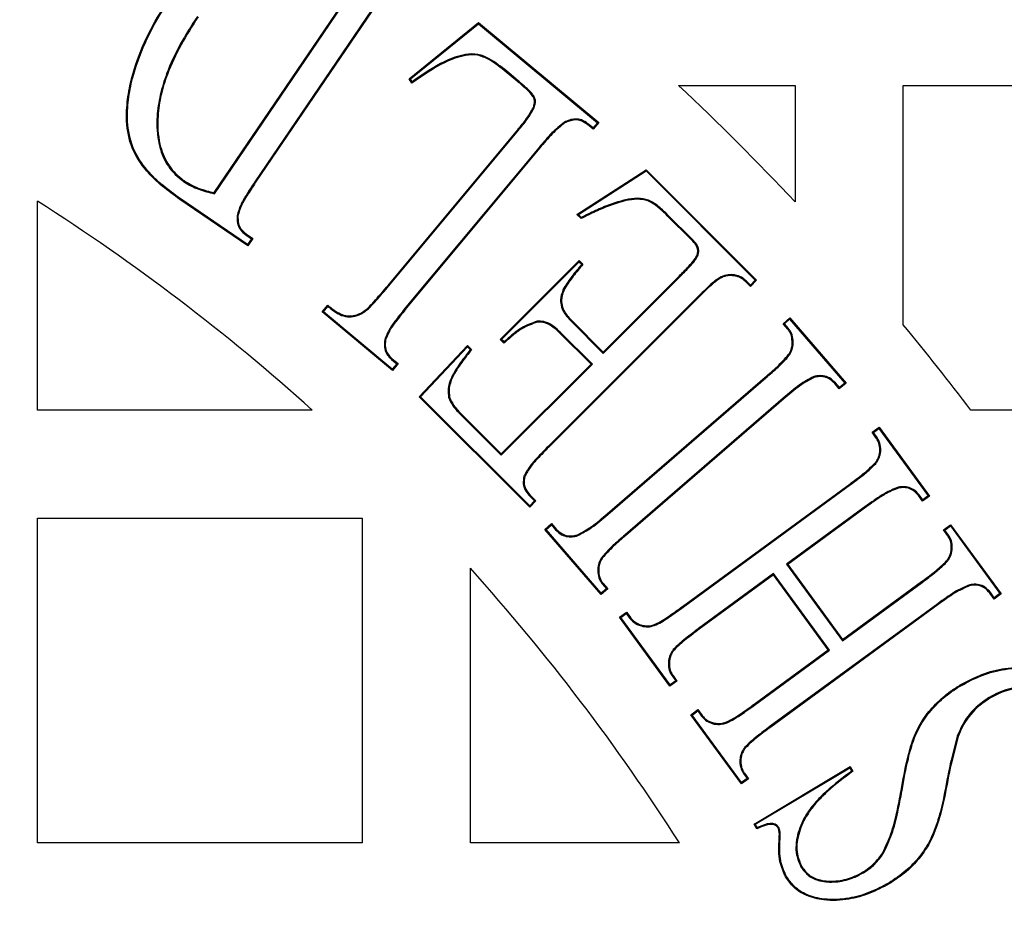
# Model space of a CAD drawing. Units: millimetres. Extents: x 648 to 27417, y 455 to 16615.
# Drawn here: x 26275 to 26343, y 8136 to 8198 of the extents above; entities that cross this region are included whole.
import ezdxf

# ---------------------------------------------------------------- set-up
doc = ezdxf.new("R2010")
doc.units = ezdxf.units.MM
doc.header["$LTSCALE"] = 65

msp = doc.modelspace()

# ---------------------------------------------------------------- linework, layer by layer
at = {"color": 7, "linetype": 'Continuous', "lineweight": 25}
for p, q in [((26288.206, 8186.206), (26298.847, 8201.87)), ((26288.235, 8186.132), (26298.927, 8201.872)), ((26299.125, 8198.863), (26291.039, 8186.961)), ((26299.179, 8198.826), (26291.093, 8186.924)), ((26301.748, 8194.107), (26306.555, 8198.006)), ((26301.834, 8194.092), (26306.555, 8197.921)), ((26306.555, 8197.921), (26306.555, 8198.006)), ((26306.555, 8198.006), (26314.89, 8191.068)), ((26306.555, 8197.921), (26314.798, 8191.059)), ((26308.507, 8194.622), (26308.466, 8194.571)), ((26309.252, 8193.916), (26308.466, 8194.571)), ((26309.294, 8193.966), (26308.507, 8194.622)), ((26301.834, 8194.092), (26301.748, 8194.107)), ((26301.933, 8193.804), (26301.748, 8194.107)), ((26301.953, 8193.897), (26301.834, 8194.092)), ((26309.294, 8193.966), (26309.252, 8193.916)), ((26320.422, 8193.642), (26328.497, 8193.642)), ((26328.497, 8193.642), (26328.497, 8185.568)), ((26336.001, 8177.049), (26336.001, 8193.642)), ((26336.001, 8193.642), (26358.515, 8193.642)), ((26310.413, 8192.099), (26310.351, 8192.123)), ((26312.501, 8191.097), (26312.531, 8191.038)), ((26314.798, 8191.059), (26314.491, 8190.691)), ((26314.89, 8191.068), (26314.5, 8190.599)), ((26314.798, 8191.059), (26314.89, 8191.068)), ((26300.277, 8179.777), (26309.272, 8190.574)), ((26300.327, 8179.735), (26309.322, 8190.532)), ((26309.322, 8190.532), (26309.272, 8190.574)), ((26314.134, 8190.988), (26314.094, 8190.936)), ((26314.5, 8190.599), (26314.094, 8190.936)), ((26314.491, 8190.691), (26314.134, 8190.988)), ((26314.491, 8190.691), (26314.5, 8190.599)), ((26310.746, 8189.346), (26301.507, 8178.255)), ((26310.796, 8189.304), (26301.557, 8178.213)), ((26310.746, 8189.346), (26310.796, 8189.304)), ((26313.369, 8184.702), (26318.171, 8187.795)), ((26313.473, 8184.691), (26318.163, 8187.711)), ((26318.163, 8187.711), (26318.171, 8187.795)), ((26318.163, 8187.711), (26325.74, 8180.134)), ((26318.171, 8187.795), (26325.832, 8180.134)), ((26286.151, 8186.943), (26286.188, 8186.998)), ((26291.039, 8186.961), (26291.093, 8186.924)), ((26275.965, 8171.128), (26275.965, 8185.625)), ((26285.868, 8185.791), (26285.831, 8185.737)), ((26290.551, 8182.527), (26285.831, 8185.737)), ((26290.533, 8182.618), (26285.868, 8185.791)), ((26288.235, 8186.132), (26288.206, 8186.206)), ((26316.749, 8185.719), (26316.764, 8185.655)), ((26289.801, 8184.609), (26289.867, 8184.604)), ((26313.473, 8184.691), (26313.369, 8184.702)), ((26313.662, 8184.409), (26313.369, 8184.702)), ((26313.675, 8184.489), (26313.473, 8184.691)), ((26319.683, 8184.656), (26319.637, 8184.609)), ((26321.323, 8182.924), (26319.637, 8184.609)), ((26321.37, 8182.97), (26319.683, 8184.656)), ((26290.415, 8183.28), (26290.453, 8183.333)), ((26290.415, 8183.28), (26290.802, 8183.013)), ((26290.453, 8183.333), (26290.893, 8183.03)), ((26290.802, 8183.013), (26290.533, 8182.618)), ((26290.893, 8183.03), (26290.551, 8182.527)), ((26290.802, 8183.013), (26290.893, 8183.03)), ((26321.37, 8182.97), (26321.323, 8182.924)), ((26290.533, 8182.618), (26290.551, 8182.527)), ((26308.043, 8176.035), (26313.52, 8181.512)), ((26313.52, 8181.419), (26313.52, 8181.512)), ((26313.52, 8181.512), (26313.789, 8181.243)), ((26308.136, 8176.035), (26313.52, 8181.419)), ((26313.52, 8181.419), (26313.7, 8181.239)), ((26315.196, 8175.155), (26320.38, 8180.339)), ((26315.196, 8175.063), (26320.426, 8180.293)), ((26320.426, 8180.293), (26320.38, 8180.339)), ((26324.119, 8180.522), (26324.113, 8180.456)), ((26325.74, 8180.134), (26325.402, 8179.797)), ((26325.832, 8180.134), (26325.402, 8179.704)), ((26325.74, 8180.134), (26325.832, 8180.134)), ((26300.327, 8179.735), (26300.277, 8179.777)), ((26312.466, 8179.598), (26312.524, 8179.567)), ((26325.096, 8180.103), (26325.051, 8180.056)), ((26325.402, 8179.704), (26325.051, 8180.056)), ((26325.402, 8179.797), (26325.096, 8180.103)), ((26325.402, 8179.797), (26325.402, 8179.704)), ((26321.589, 8178.827), (26311.368, 8168.606)), ((26321.635, 8178.781), (26311.414, 8168.559)), ((26321.589, 8178.827), (26321.635, 8178.781)), ((26295.704, 8177.94), (26296.095, 8178.409)), ((26295.796, 8177.948), (26296.103, 8178.317)), ((26301.507, 8178.255), (26301.557, 8178.213)), ((26295.796, 8177.948), (26295.704, 8177.94)), ((26300.575, 8173.885), (26295.704, 8177.94)), ((26300.567, 8173.977), (26295.796, 8177.948)), ((26327.662, 8177.119), (26328.126, 8177.52)), ((26327.754, 8177.112), (26328.119, 8177.427)), ((26328.119, 8177.427), (26328.126, 8177.52)), ((26328.119, 8177.427), (26331.937, 8173.002)), ((26328.126, 8177.52), (26332.03, 8172.995)), ((26310.609, 8177.287), (26310.618, 8177.222)), ((26312.965, 8177.294), (26313.012, 8177.339)), ((26312.965, 8177.294), (26315.196, 8175.063)), ((26313.012, 8177.339), (26315.196, 8175.155)), ((26327.754, 8177.112), (26327.662, 8177.119)), ((26327.989, 8176.738), (26327.662, 8177.119)), ((26328.04, 8176.779), (26327.754, 8177.112)), ((26328.04, 8176.779), (26327.989, 8176.738)), ((26300.042, 8176.023), (26300.106, 8176.01)), ((26308.136, 8176.035), (26308.043, 8176.035)), ((26308.312, 8175.766), (26308.043, 8176.035)), ((26308.314, 8175.856), (26308.136, 8176.035)), ((26312.208, 8176.536), (26312.162, 8176.489)), ((26314.346, 8174.305), (26312.162, 8176.489)), ((26314.439, 8174.305), (26312.208, 8176.536)), ((26302.434, 8172.058), (26305.776, 8175.615)), ((26302.526, 8172.059), (26305.778, 8175.52)), ((26305.778, 8175.52), (26305.776, 8175.615)), ((26305.776, 8175.615), (26306.06, 8175.331)), ((26305.778, 8175.52), (26305.973, 8175.326)), ((26328.367, 8175.768), (26328.302, 8175.77)), ((26300.517, 8174.642), (26300.56, 8174.691)), ((26300.56, 8174.691), (26300.966, 8174.354)), ((26315.196, 8175.063), (26315.196, 8175.155)), ((26328.097, 8174.937), (26328.043, 8174.974)), ((26300.517, 8174.642), (26300.874, 8174.345)), ((26300.874, 8174.345), (26300.567, 8173.977)), ((26300.567, 8173.977), (26300.575, 8173.885)), ((26300.966, 8174.354), (26300.575, 8173.885)), ((26300.874, 8174.345), (26300.966, 8174.354)), ((26308.126, 8167.993), (26314.439, 8174.305)), ((26308.126, 8168.086), (26314.346, 8174.305)), ((26314.439, 8174.305), (26314.346, 8174.305)), ((26315.462, 8163.932), (26326.43, 8173.406)), ((26315.505, 8163.883), (26326.473, 8173.356)), ((26326.473, 8173.356), (26326.43, 8173.406)), ((26329.793, 8173.454), (26329.811, 8173.391)), ((26331.291, 8173.015), (26331.243, 8172.971)), ((26331.565, 8172.595), (26331.243, 8172.971)), ((26331.572, 8172.687), (26331.291, 8173.015)), ((26332.03, 8172.995), (26331.565, 8172.595)), ((26331.572, 8172.687), (26331.565, 8172.595)), ((26331.937, 8173.002), (26331.572, 8172.687)), ((26331.937, 8173.002), (26332.03, 8172.995)), ((26302.526, 8172.059), (26302.434, 8172.058)), ((26310.095, 8164.397), (26302.434, 8172.058)), ((26310.095, 8164.489), (26302.526, 8172.059)), ((26304.476, 8172.008), (26304.54, 8172.023)), ((26327.678, 8171.96), (26316.709, 8162.487)), ((26327.678, 8171.96), (26327.72, 8171.911)), ((26327.72, 8171.911), (26316.752, 8162.437)), ((26295.014, 8171.128), (26275.965, 8171.128)), ((26305.354, 8170.766), (26305.4, 8170.812)), ((26305.354, 8170.766), (26308.126, 8167.993)), ((26305.4, 8170.812), (26308.126, 8168.086)), ((26358.515, 8171.128), (26340.688, 8171.128)), ((26333.837, 8169.588), (26334.33, 8169.95)), ((26334.316, 8169.858), (26334.33, 8169.95)), ((26334.33, 8169.95), (26337.828, 8165.166)), ((26333.928, 8169.574), (26333.837, 8169.588)), ((26334.125, 8169.192), (26333.837, 8169.588)), ((26333.928, 8169.574), (26334.316, 8169.858)), ((26334.179, 8169.229), (26333.928, 8169.574)), ((26334.179, 8169.229), (26334.125, 8169.192)), ((26334.316, 8169.858), (26337.737, 8165.18)), ((26311.368, 8168.606), (26311.414, 8168.559)), ((26308.126, 8167.993), (26308.126, 8168.086)), ((26334.43, 8168.193), (26334.364, 8168.2)), ((26334.088, 8167.407), (26334.037, 8167.448)), ((26309.695, 8166.541), (26309.758, 8166.522)), ((26320.689, 8157.51), (26332.308, 8166.016)), ((26320.728, 8157.457), (26332.346, 8165.964)), ((26332.346, 8165.964), (26332.308, 8166.016)), ((26335.657, 8165.788), (26335.669, 8165.723)), ((26310.126, 8165.133), (26310.173, 8165.179)), ((26310.126, 8165.133), (26310.433, 8164.827)), ((26310.173, 8165.179), (26310.525, 8164.827)), ((26337.098, 8165.241), (26337.047, 8165.201)), ((26337.335, 8164.805), (26337.047, 8165.201)), ((26337.349, 8164.896), (26337.098, 8165.241)), ((26337.828, 8165.166), (26337.335, 8164.805)), ((26337.737, 8165.18), (26337.349, 8164.896)), ((26337.737, 8165.18), (26337.828, 8165.166)), ((26310.433, 8164.827), (26310.095, 8164.489)), ((26310.525, 8164.827), (26310.095, 8164.397)), ((26310.095, 8164.489), (26310.095, 8164.397)), ((26310.433, 8164.827), (26310.525, 8164.827)), ((26333.427, 8164.487), (26327.892, 8160.436)), ((26333.465, 8164.433), (26327.984, 8160.422)), ((26333.427, 8164.487), (26333.465, 8164.433)), ((26337.349, 8164.896), (26337.335, 8164.805)), ((26315.505, 8163.883), (26315.462, 8163.932)), ((26275.965, 8141.11), (26275.965, 8163.624)), ((26275.965, 8163.624), (26298.478, 8163.624)), ((26298.478, 8163.624), (26298.478, 8141.11)), ((26311.148, 8162.857), (26311.612, 8163.258)), ((26311.24, 8162.851), (26311.605, 8163.165)), ((26311.605, 8163.165), (26311.612, 8163.258)), ((26311.605, 8163.165), (26311.891, 8162.833)), ((26311.612, 8163.258), (26311.939, 8162.877)), ((26338.791, 8162.821), (26339.284, 8163.183)), ((26338.882, 8162.807), (26339.27, 8163.091)), ((26339.27, 8163.091), (26339.284, 8163.183)), ((26339.27, 8163.091), (26342.701, 8158.404)), ((26339.284, 8163.183), (26342.792, 8158.39)), ((26311.24, 8162.851), (26311.148, 8162.857)), ((26315.052, 8158.333), (26311.148, 8162.857)), ((26315.058, 8158.426), (26311.24, 8162.851)), ((26311.891, 8162.833), (26311.939, 8162.877)), ((26313.388, 8162.403), (26313.371, 8162.466)), ((26316.709, 8162.487), (26316.752, 8162.437)), ((26338.882, 8162.807), (26338.791, 8162.821)), ((26339.084, 8162.416), (26338.791, 8162.821)), ((26339.138, 8162.452), (26338.882, 8162.807)), ((26339.138, 8162.452), (26339.084, 8162.416)), ((26339.384, 8161.422), (26339.319, 8161.429)), ((26315.086, 8160.911), (26315.139, 8160.874)), ((26327.892, 8160.436), (26331.775, 8155.132)), ((26327.892, 8160.436), (26327.984, 8160.422)), ((26327.984, 8160.422), (26331.79, 8155.224)), ((26339.052, 8160.626), (26339.001, 8160.667)), ((26305.983, 8141.11), (26305.983, 8160.16)), ((26314.815, 8160.09), (26314.881, 8160.087)), ((26327.011, 8159.791), (26321.808, 8155.98)), ((26326.997, 8159.699), (26321.847, 8155.927)), ((26327.011, 8159.791), (26326.997, 8159.699)), ((26330.803, 8154.501), (26326.997, 8159.699)), ((26330.894, 8154.487), (26327.011, 8159.791)), ((26315.142, 8159.068), (26315.193, 8159.11)), ((26315.142, 8159.068), (26315.423, 8158.741)), ((26315.193, 8159.11), (26315.516, 8158.734)), ((26331.775, 8155.132), (26337.31, 8159.182)), ((26331.79, 8155.224), (26337.271, 8159.235)), ((26337.31, 8159.182), (26337.271, 8159.235)), ((26340.611, 8159.021), (26340.623, 8158.957)), ((26315.516, 8158.734), (26315.052, 8158.333)), ((26315.058, 8158.426), (26315.052, 8158.333)), ((26315.423, 8158.741), (26315.058, 8158.426)), ((26315.423, 8158.741), (26315.516, 8158.734)), ((26342.062, 8158.464), (26342.011, 8158.424)), ((26342.299, 8158.028), (26342.011, 8158.424)), ((26342.313, 8158.12), (26342.062, 8158.464)), ((26342.792, 8158.39), (26342.299, 8158.028)), ((26342.701, 8158.404), (26342.313, 8158.12)), ((26342.701, 8158.404), (26342.792, 8158.39)), ((26338.391, 8157.705), (26326.772, 8149.199)), ((26338.429, 8157.652), (26326.811, 8149.146)), ((26338.391, 8157.705), (26338.429, 8157.652)), ((26342.313, 8158.12), (26342.299, 8158.028)), ((26316.316, 8156.763), (26316.81, 8157.124)), ((26316.408, 8156.749), (26316.796, 8157.033)), ((26316.796, 8157.033), (26316.81, 8157.124)), ((26316.796, 8157.033), (26317.046, 8156.688)), ((26316.81, 8157.124), (26317.098, 8156.729)), ((26320.728, 8157.457), (26320.689, 8157.51)), ((26316.408, 8156.749), (26316.316, 8156.763)), ((26319.815, 8151.98), (26316.316, 8156.763)), ((26319.829, 8152.071), (26316.408, 8156.749)), ((26317.046, 8156.688), (26317.098, 8156.729)), ((26317.938, 8156.132), (26317.953, 8156.196)), ((26321.808, 8155.98), (26321.847, 8155.927)), ((26331.775, 8155.132), (26331.79, 8155.224)), ((26320.051, 8154.527), (26320.103, 8154.486)), ((26325.653, 8150.729), (26330.803, 8154.501)), ((26325.692, 8150.676), (26330.894, 8154.487)), ((26330.894, 8154.487), (26330.803, 8154.501)), ((26319.72, 8153.726), (26319.785, 8153.719)), ((26320.308, 8152.341), (26319.815, 8151.98)), ((26320.217, 8152.355), (26319.829, 8152.071)), ((26319.966, 8152.7), (26320.02, 8152.737)), ((26319.966, 8152.7), (26320.217, 8152.355)), ((26320.02, 8152.737), (26320.308, 8152.341)), ((26320.217, 8152.355), (26320.308, 8152.341)), ((26319.829, 8152.071), (26319.815, 8151.98)), ((26339.984, 8152.014), (26339.95, 8152.07)), ((26341.958, 8151.203), (26341.993, 8151.147)), ((26321.271, 8149.996), (26321.764, 8150.358)), ((26321.362, 8149.982), (26321.75, 8150.266)), ((26321.75, 8150.266), (26321.764, 8150.358)), ((26321.75, 8150.266), (26322.005, 8149.912)), ((26321.764, 8150.358), (26322.057, 8149.952)), ((26325.692, 8150.676), (26325.653, 8150.729)), ((26321.362, 8149.982), (26321.271, 8149.996)), ((26324.779, 8145.203), (26321.271, 8149.996)), ((26324.793, 8145.295), (26321.362, 8149.982)), ((26322.005, 8149.912), (26322.057, 8149.952)), ((26322.898, 8149.356), (26322.912, 8149.419)), ((26326.772, 8149.199), (26326.811, 8149.146)), ((26339.747, 8148.506), (26339.809, 8148.484)), ((26325.016, 8147.751), (26325.067, 8147.709)), ((26324.679, 8146.955), (26324.744, 8146.947)), ((26325.65, 8142.426), (26332.309, 8146.413)), ((26325.74, 8142.403), (26332.286, 8146.323)), ((26332.286, 8146.323), (26332.309, 8146.413)), ((26332.286, 8146.323), (26332.418, 8146.103)), ((26332.309, 8146.413), (26332.505, 8146.085)), ((26325.272, 8145.565), (26324.779, 8145.203)), ((26324.793, 8145.295), (26324.779, 8145.203)), ((26325.181, 8145.579), (26324.793, 8145.295)), ((26324.93, 8145.923), (26324.984, 8145.96)), ((26324.93, 8145.923), (26325.181, 8145.579)), ((26324.984, 8145.96), (26325.272, 8145.565)), ((26325.181, 8145.579), (26325.272, 8145.565)), ((26335.916, 8144.745), (26335.851, 8144.756)), ((26325.74, 8142.403), (26325.65, 8142.426)), ((26325.845, 8142.098), (26325.65, 8142.426)), ((26325.872, 8142.181), (26325.74, 8142.403)), ((26327.377, 8142.186), (26327.321, 8142.152)), ((26327.45, 8141.234), (26327.384, 8141.239)), ((26298.478, 8141.11), (26275.965, 8141.11)), ((26320.479, 8141.11), (26305.983, 8141.11)), ((26334.627, 8140.403), (26334.571, 8140.437)), ((26328.916, 8139.421), (26328.972, 8139.455)), ((26333.232, 8139.042), (26333.198, 8139.099)), ((26334.987, 8138.334), (26335.021, 8138.278))]:
    msp.add_line(p, q, dxfattribs=at)
at = {"color": 7, "linetype": 'Continuous', "lineweight": 25, "flags": 128}
for points in [[(26301.953, 8193.897), (26301.943, 8193.851), (26301.933, 8193.804)], [(26313.675, 8184.489), (26313.668, 8184.449), (26313.662, 8184.409)], [(26313.7, 8181.239), (26313.745, 8181.241), (26313.789, 8181.243)], [(26296.103, 8178.317), (26296.1, 8178.349), (26296.098, 8178.379), (26296.095, 8178.409)], [(26305.973, 8175.326), (26306.016, 8175.328), (26306.06, 8175.331)], [(26308.314, 8175.856), (26308.313, 8175.811), (26308.312, 8175.766)], [(26332.418, 8146.103), (26332.461, 8146.094), (26332.505, 8146.085)], [(26325.872, 8142.181), (26325.862, 8142.15), (26325.854, 8142.124), (26325.845, 8142.098)], [(26327.9, 8138.795), (26327.883, 8138.785), (26327.866, 8138.775), (26327.843, 8138.761)]]:
    msp.add_lwpolyline(points, dxfattribs=at)
at = {"color": 7, "linetype": 'Continuous', "lineweight": 25}
for radius in [268.9, 268.578, 268.287, 267.378, 238.269, 230.765, 228.889]:
    msp.add_circle((26197.167, 8062.312), radius, dxfattribs=at)
for radius, start, end in [(180.109, 43.18342, 46.81658), (146.339, 48.03811, 57.42103), (180.109, 37.1689, 39.57122), (146.339, 32.57897, 41.96189)]:
    msp.add_arc((26197.167, 8062.312), radius, start, end, dxfattribs=at)
for points, knots in [([(26285.831, 8185.737), (26285.42, 8186.035), (26284.598, 8186.631), (26283.404, 8187.764), (26282.415, 8189.267), (26282.085, 8191.04), (26282.176, 8192.693), (26282.556, 8194.547), (26283.327, 8196.67), (26284.291, 8198.428), (26284.919, 8199.367), (26285.064, 8199.583)], [0, 0, 0, 0, 0.0960415, 0.1917852, 0.3103082, 0.4293301, 0.5256487, 0.6222331, 0.7863288, 0.9506788, 1, 1, 1, 1]), ([(26285.868, 8185.791), (26285.463, 8186.085), (26284.652, 8186.672), (26283.472, 8187.787), (26282.488, 8189.267), (26282.153, 8191.016), (26282.236, 8192.647), (26282.605, 8194.481), (26283.364, 8196.586), (26284.324, 8198.358), (26284.961, 8199.311), (26285.118, 8199.546)], [0, 0, 0, 0, 0.095301, 0.190317, 0.308207, 0.426622, 0.522123, 0.617883, 0.781809, 0.94599, 1, 1, 1, 1]), ([(26287.052, 8198.433), (26286.644, 8197.796), (26285.827, 8196.524), (26284.965, 8194.694), (26284.444, 8193.008), (26284.19, 8191.362), (26284.269, 8189.696), (26284.858, 8188.143), (26285.605, 8187.341), (26286.076, 8186.998), (26286.151, 8186.943)], [0, 0, 0, 0, 0.178409, 0.356382, 0.475, 0.593389, 0.74808, 0.862797, 0.97791, 1, 1, 1, 1]), ([(26287.106, 8198.396), (26286.698, 8197.759), (26285.881, 8196.486), (26285.024, 8194.663), (26284.508, 8192.991), (26284.256, 8191.364), (26284.333, 8189.717), (26284.913, 8188.18), (26285.65, 8187.389), (26286.114, 8187.052), (26286.188, 8186.998)], [0, 0, 0, 0, 0.1798778, 0.3593109, 0.4771323, 0.594729, 0.7496009, 0.8636613, 0.9781255, 1, 1, 1, 1]), ([(26308.507, 8194.622), (26308.117, 8194.933), (26307.507, 8195.42), (26306.508, 8195.86), (26305.414, 8195.799), (26303.826, 8195.212), (26302.683, 8194.41), (26301.953, 8193.897)], [0, 0, 0, 0, 0.203046, 0.317824, 0.433886, 0.638243, 1, 1, 1, 1]), ([(26308.466, 8194.571), (26308.079, 8194.88), (26307.476, 8195.361), (26306.491, 8195.796), (26305.416, 8195.731), (26303.826, 8195.138), (26302.676, 8194.328), (26301.933, 8193.804)], [0, 0, 0, 0, 0.20193, 0.314652, 0.428642, 0.630719, 1, 1, 1, 1]), ([(26310.351, 8192.123), (26310.381, 8192.223), (26310.431, 8192.397), (26310.432, 8192.663), (26310.26, 8193.027), (26309.823, 8193.419), (26309.449, 8193.745), (26309.252, 8193.916)], [0, 0, 0, 0, 0.1363886, 0.2389664, 0.3426139, 0.6550644, 1, 1, 1, 1]), ([(26310.413, 8192.099), (26310.444, 8192.208), (26310.5, 8192.397), (26310.495, 8192.686), (26310.306, 8193.08), (26309.858, 8193.478), (26309.478, 8193.807), (26309.294, 8193.966)], [0, 0, 0, 0, 0.143784, 0.250605, 0.358376, 0.688576, 1, 1, 1, 1]), ([(26309.272, 8190.574), (26309.375, 8190.7), (26309.582, 8190.95), (26309.97, 8191.448), (26310.201, 8191.856), (26310.351, 8192.123)], [0, 0, 0, 0, 0.257675, 0.51541, 1, 1, 1, 1]), ([(26309.322, 8190.532), (26309.425, 8190.658), (26309.632, 8190.909), (26310.025, 8191.412), (26310.259, 8191.826), (26310.413, 8192.099)], [0, 0, 0, 0, 0.25486, 0.509777, 1, 1, 1, 1]), ([(26312.501, 8191.097), (26312.202, 8190.857), (26311.729, 8190.478), (26311.177, 8189.858), (26310.89, 8189.517), (26310.746, 8189.346)], [0, 0, 0, 0, 0.4613575, 0.730497, 1, 1, 1, 1]), ([(26312.531, 8191.038), (26312.232, 8190.798), (26311.764, 8190.419), (26311.219, 8189.805), (26310.937, 8189.471), (26310.796, 8189.304)], [0, 0, 0, 0, 0.466537, 0.733093, 1, 1, 1, 1]), ([(26314.134, 8190.988), (26313.992, 8191.088), (26313.732, 8191.271), (26313.266, 8191.334), (26312.858, 8191.261), (26312.615, 8191.149), (26312.501, 8191.097)], [0, 0, 0, 0, 0.294856, 0.540298, 0.784672, 1, 1, 1, 1]), ([(26314.094, 8190.936), (26313.951, 8191.036), (26313.695, 8191.216), (26313.24, 8191.267), (26312.859, 8191.189), (26312.633, 8191.085), (26312.531, 8191.038)], [0, 0, 0, 0, 0.308293, 0.553843, 0.798369, 1, 1, 1, 1]), ([(26286.151, 8186.943), (26286.309, 8186.846), (26286.626, 8186.652), (26287.144, 8186.434), (26287.681, 8186.261), (26288.05, 8186.175), (26288.235, 8186.132)], [0, 0, 0, 0, 0.2473595, 0.4950795, 0.7468456, 1, 1, 1, 1]), ([(26286.188, 8186.998), (26286.346, 8186.901), (26286.663, 8186.707), (26287.335, 8186.423), (26287.86, 8186.292), (26288.206, 8186.206)], [0, 0, 0, 0, 0.25524, 0.510851, 1, 1, 1, 1]), ([(26291.039, 8186.961), (26290.832, 8186.648), (26290.486, 8186.122), (26290.022, 8185.356), (26289.876, 8184.86), (26289.801, 8184.609)], [0, 0, 0, 0, 0.421697, 0.707684, 1, 1, 1, 1]), ([(26291.093, 8186.924), (26290.887, 8186.611), (26290.544, 8186.09), (26290.086, 8185.333), (26289.94, 8184.849), (26289.867, 8184.604)], [0, 0, 0, 0, 0.426946, 0.710434, 1, 1, 1, 1]), ([(26316.764, 8185.655), (26316.403, 8185.551), (26315.685, 8185.346), (26314.658, 8184.902), (26313.994, 8184.573), (26313.662, 8184.409)], [0, 0, 0, 0, 0.336488, 0.667631, 1, 1, 1, 1]), ([(26316.749, 8185.719), (26316.388, 8185.615), (26315.675, 8185.412), (26314.658, 8184.974), (26314.003, 8184.65), (26313.675, 8184.489)], [0, 0, 0, 0, 0.339723, 0.669255, 1, 1, 1, 1]), ([(26319.683, 8184.656), (26319.479, 8184.85), (26319.068, 8185.241), (26318.384, 8185.728), (26317.551, 8185.857), (26317.024, 8185.766), (26316.749, 8185.719)], [0, 0, 0, 0, 0.257124, 0.515867, 0.747202, 1, 1, 1, 1]), ([(26319.637, 8184.609), (26319.433, 8184.804), (26319.023, 8185.194), (26318.339, 8185.678), (26317.526, 8185.787), (26317.022, 8185.699), (26316.764, 8185.655)], [0, 0, 0, 0, 0.262359, 0.526523, 0.758323, 1, 1, 1, 1]), ([(26289.801, 8184.609), (26289.799, 8184.429), (26289.796, 8184.107), (26289.984, 8183.672), (26290.219, 8183.427), (26290.373, 8183.311), (26290.415, 8183.28)], [0, 0, 0, 0, 0.347609, 0.622849, 0.89894, 1, 1, 1, 1]), ([(26289.867, 8184.604), (26289.865, 8184.423), (26289.862, 8184.108), (26290.051, 8183.69), (26290.275, 8183.467), (26290.418, 8183.36), (26290.453, 8183.333)], [0, 0, 0, 0, 0.363843, 0.636073, 0.909152, 1, 1, 1, 1]), ([(26320.38, 8180.339), (26320.594, 8180.554), (26320.955, 8180.917), (26321.401, 8181.401), (26321.671, 8181.766), (26321.756, 8182.07), (26321.748, 8182.329), (26321.609, 8182.628), (26321.434, 8182.809), (26321.323, 8182.924)], [0, 0, 0, 0, 0.283185, 0.476715, 0.615071, 0.700038, 0.766614, 0.851936, 1, 1, 1, 1]), ([(26320.426, 8180.293), (26320.641, 8180.508), (26320.997, 8180.866), (26321.45, 8181.359), (26321.733, 8181.737), (26321.824, 8182.073), (26321.81, 8182.352), (26321.663, 8182.666), (26321.481, 8182.854), (26321.37, 8182.97)], [0, 0, 0, 0, 0.27451, 0.455845, 0.60715, 0.694311, 0.764986, 0.855236, 1, 1, 1, 1]), ([(26313.7, 8181.239), (26313.587, 8181.101), (26313.359, 8180.824), (26312.926, 8180.292), (26312.646, 8179.87), (26312.466, 8179.598)], [0, 0, 0, 0, 0.261517, 0.523044, 1, 1, 1, 1]), ([(26313.789, 8181.243), (26313.675, 8181.105), (26313.447, 8180.828), (26313.004, 8180.286), (26312.714, 8179.852), (26312.524, 8179.567)], [0, 0, 0, 0, 0.255762, 0.511534, 1, 1, 1, 1]), ([(26324.119, 8180.522), (26323.945, 8180.518), (26323.6, 8180.51), (26322.985, 8180.157), (26322.344, 8179.568), (26321.842, 8179.075), (26321.589, 8178.827)], [0, 0, 0, 0, 0.163376, 0.326103, 0.661422, 1, 1, 1, 1]), ([(26324.113, 8180.456), (26323.945, 8180.452), (26323.611, 8180.443), (26323.012, 8180.093), (26322.382, 8179.513), (26321.885, 8179.025), (26321.635, 8178.781)], [0, 0, 0, 0, 0.161022, 0.321265, 0.659094, 1, 1, 1, 1]), ([(26325.051, 8180.056), (26324.982, 8180.116), (26324.796, 8180.278), (26324.465, 8180.411), (26324.212, 8180.443), (26324.113, 8180.456)], [0, 0, 0, 0, 0.2631218, 0.7096423, 1, 1, 1, 1]), ([(26325.096, 8180.103), (26325.027, 8180.164), (26324.841, 8180.327), (26324.499, 8180.471), (26324.231, 8180.507), (26324.119, 8180.522)], [0, 0, 0, 0, 0.2524774, 0.6858148, 1, 1, 1, 1]), ([(26296.095, 8178.409), (26296.371, 8178.18), (26296.78, 8177.84), (26297.462, 8177.63), (26298.002, 8177.679), (26298.722, 8177.991), (26299.429, 8178.794), (26299.986, 8179.44), (26300.277, 8179.777)], [0, 0, 0, 0, 0.203404, 0.301823, 0.400195, 0.508, 0.743702, 1, 1, 1, 1]), ([(26296.103, 8178.317), (26296.365, 8178.104), (26296.769, 8177.777), (26297.448, 8177.563), (26298.015, 8177.614), (26298.759, 8177.935), (26299.476, 8178.748), (26300.038, 8179.4), (26300.327, 8179.735)], [0, 0, 0, 0, 0.190136, 0.293362, 0.396598, 0.507281, 0.746586, 1, 1, 1, 1]), ([(26312.466, 8179.598), (26312.376, 8179.38), (26312.218, 8178.998), (26312.237, 8178.398), (26312.476, 8177.815), (26312.781, 8177.49), (26312.965, 8177.294)], [0, 0, 0, 0, 0.274346, 0.480308, 0.686937, 1, 1, 1, 1]), ([(26312.524, 8179.567), (26312.434, 8179.348), (26312.28, 8178.973), (26312.307, 8178.39), (26312.544, 8177.837), (26312.836, 8177.527), (26313.012, 8177.339)], [0, 0, 0, 0, 0.283734, 0.486512, 0.689871, 1, 1, 1, 1]), ([(26301.507, 8178.255), (26301.273, 8177.962), (26300.878, 8177.469), (26300.339, 8176.748), (26300.142, 8176.266), (26300.042, 8176.023)], [0, 0, 0, 0, 0.419891, 0.706834, 1, 1, 1, 1]), ([(26301.557, 8178.213), (26301.323, 8177.92), (26300.932, 8177.431), (26300.4, 8176.719), (26300.205, 8176.248), (26300.106, 8176.01)], [0, 0, 0, 0, 0.42505, 0.709521, 1, 1, 1, 1]), ([(26310.618, 8177.222), (26310.254, 8177.092), (26309.638, 8176.871), (26308.907, 8176.304), (26308.511, 8175.946), (26308.312, 8175.766)], [0, 0, 0, 0, 0.417924, 0.707587, 1, 1, 1, 1]), ([(26310.609, 8177.287), (26310.245, 8177.159), (26309.631, 8176.944), (26308.903, 8176.385), (26308.511, 8176.033), (26308.314, 8175.856)], [0, 0, 0, 0, 0.420926, 0.709046, 1, 1, 1, 1]), ([(26312.208, 8176.536), (26312.065, 8176.67), (26311.767, 8176.95), (26311.266, 8177.25), (26310.846, 8177.305), (26310.648, 8177.29), (26310.609, 8177.287)], [0, 0, 0, 0, 0.321086, 0.673304, 0.935897, 1, 1, 1, 1]), ([(26312.162, 8176.489), (26312.023, 8176.62), (26311.734, 8176.892), (26311.275, 8177.165), (26310.876, 8177.243), (26310.683, 8177.227), (26310.618, 8177.222)], [0, 0, 0, 0, 0.322727, 0.673631, 0.889028, 1, 1, 1, 1]), ([(26328.302, 8175.77), (26328.292, 8175.941), (26328.278, 8176.198), (26328.152, 8176.526), (26328.044, 8176.666), (26327.989, 8176.738)], [0, 0, 0, 0, 0.4914188, 0.7398209, 1, 1, 1, 1]), ([(26328.367, 8175.768), (26328.365, 8175.874), (26328.359, 8176.158), (26328.244, 8176.516), (26328.087, 8176.718), (26328.04, 8176.779)], [0, 0, 0, 0, 0.294176, 0.785571, 1, 1, 1, 1]), ([(26300.042, 8176.023), (26300.02, 8175.795), (26299.985, 8175.427), (26300.201, 8174.944), (26300.41, 8174.744), (26300.517, 8174.642)], [0, 0, 0, 0, 0.438787, 0.710734, 1, 1, 1, 1]), ([(26300.106, 8176.01), (26300.086, 8175.825), (26300.051, 8175.51), (26300.199, 8175.078), (26300.399, 8174.841), (26300.527, 8174.722), (26300.56, 8174.691)], [0, 0, 0, 0, 0.3752282, 0.6412369, 0.907209, 1, 1, 1, 1]), ([(26306.06, 8175.331), (26305.832, 8175.032), (26305.356, 8174.407), (26304.768, 8173.536), (26304.467, 8172.688), (26304.518, 8172.222), (26304.54, 8172.023)], [0, 0, 0, 0, 0.30055, 0.628645, 0.841539, 1, 1, 1, 1]), ([(26328.043, 8174.974), (26328.083, 8175.039), (26328.19, 8175.213), (26328.28, 8175.486), (26328.296, 8175.692), (26328.302, 8175.77)], [0, 0, 0, 0, 0.268617, 0.722598, 1, 1, 1, 1]), ([(26328.097, 8174.937), (26328.136, 8175.001), (26328.25, 8175.185), (26328.344, 8175.471), (26328.361, 8175.689), (26328.367, 8175.768)], [0, 0, 0, 0, 0.257313, 0.732474, 1, 1, 1, 1]), ([(26305.973, 8175.326), (26305.746, 8175.026), (26305.271, 8174.401), (26304.681, 8173.52), (26304.399, 8172.664), (26304.454, 8172.199), (26304.476, 8172.008)], [0, 0, 0, 0, 0.300517, 0.628254, 0.847652, 1, 1, 1, 1]), ([(26326.43, 8173.406), (26326.572, 8173.529), (26326.855, 8173.776), (26327.414, 8174.277), (26327.791, 8174.695), (26328.043, 8174.974)], [0, 0, 0, 0, 0.250165, 0.50034, 1, 1, 1, 1]), ([(26326.473, 8173.356), (26326.616, 8173.48), (26326.9, 8173.727), (26327.317, 8174.11), (26327.735, 8174.496), (26327.976, 8174.79), (26328.097, 8174.937)], [0, 0, 0, 0, 0.24924, 0.498491, 0.748576, 1, 1, 1, 1]), ([(26329.793, 8173.454), (26329.455, 8173.274), (26328.903, 8172.979), (26328.231, 8172.429), (26327.862, 8172.117), (26327.678, 8171.96)], [0, 0, 0, 0, 0.4416706, 0.7206748, 1, 1, 1, 1]), ([(26329.811, 8173.391), (26329.474, 8173.209), (26328.927, 8172.914), (26328.262, 8172.37), (26327.901, 8172.064), (26327.72, 8171.911)], [0, 0, 0, 0, 0.446912, 0.723308, 1, 1, 1, 1]), ([(26331.291, 8173.015), (26331.162, 8173.143), (26330.924, 8173.377), (26330.454, 8173.529), (26330.078, 8173.519), (26329.862, 8173.47), (26329.793, 8173.454)], [0, 0, 0, 0, 0.3265513, 0.5987346, 0.8713791, 1, 1, 1, 1]), ([(26331.243, 8172.971), (26331.113, 8173.098), (26330.879, 8173.327), (26330.419, 8173.467), (26330.069, 8173.449), (26329.871, 8173.404), (26329.811, 8173.391)], [0, 0, 0, 0, 0.34189, 0.612985, 0.88467, 1, 1, 1, 1]), ([(26304.476, 8172.008), (26304.566, 8171.808), (26304.715, 8171.473), (26305.047, 8171.08), (26305.251, 8170.871), (26305.354, 8170.766)], [0, 0, 0, 0, 0.427366, 0.712602, 1, 1, 1, 1]), ([(26304.54, 8172.023), (26304.631, 8171.823), (26304.781, 8171.495), (26305.106, 8171.113), (26305.302, 8170.912), (26305.4, 8170.812)], [0, 0, 0, 0, 0.4382, 0.718112, 1, 1, 1, 1]), ([(26334.364, 8168.2), (26334.369, 8168.293), (26334.382, 8168.543), (26334.31, 8168.894), (26334.176, 8169.11), (26334.125, 8169.192)], [0, 0, 0, 0, 0.26888, 0.721991, 1, 1, 1, 1]), ([(26334.43, 8168.193), (26334.434, 8168.286), (26334.447, 8168.543), (26334.376, 8168.91), (26334.234, 8169.14), (26334.179, 8169.229)], [0, 0, 0, 0, 0.257304, 0.711309, 1, 1, 1, 1]), ([(26311.368, 8168.606), (26311.108, 8168.336), (26310.67, 8167.883), (26310.064, 8167.225), (26309.819, 8166.77), (26309.695, 8166.541)], [0, 0, 0, 0, 0.421955, 0.708164, 1, 1, 1, 1]), ([(26311.414, 8168.559), (26311.154, 8168.29), (26310.72, 8167.841), (26310.122, 8167.19), (26309.88, 8166.746), (26309.758, 8166.522)], [0, 0, 0, 0, 0.427174, 0.710885, 1, 1, 1, 1]), ([(26334.037, 8167.448), (26334.082, 8167.507), (26334.203, 8167.667), (26334.316, 8167.926), (26334.351, 8168.125), (26334.364, 8168.2)], [0, 0, 0, 0, 0.268848, 0.723189, 1, 1, 1, 1]), ([(26334.088, 8167.407), (26334.133, 8167.466), (26334.26, 8167.635), (26334.379, 8167.905), (26334.416, 8168.116), (26334.43, 8168.193)], [0, 0, 0, 0, 0.2574106, 0.7314001, 1, 1, 1, 1]), ([(26332.308, 8166.016), (26332.458, 8166.129), (26332.758, 8166.354), (26333.356, 8166.807), (26333.765, 8167.192), (26334.037, 8167.448)], [0, 0, 0, 0, 0.250645, 0.501291, 1, 1, 1, 1]), ([(26332.346, 8165.964), (26332.496, 8166.076), (26332.873, 8166.359), (26333.479, 8166.81), (26333.885, 8167.207), (26334.088, 8167.407)], [0, 0, 0, 0, 0.248739, 0.623454, 1, 1, 1, 1]), ([(26309.695, 8166.541), (26309.666, 8166.368), (26309.607, 8166.015), (26309.788, 8165.507), (26310.018, 8165.252), (26310.126, 8165.133)], [0, 0, 0, 0, 0.335786, 0.687789, 1, 1, 1, 1]), ([(26309.758, 8166.522), (26309.73, 8166.349), (26309.676, 8166.008), (26309.857, 8165.526), (26310.072, 8165.29), (26310.173, 8165.179)], [0, 0, 0, 0, 0.35199, 0.694189, 1, 1, 1, 1]), ([(26335.657, 8165.788), (26335.336, 8165.656), (26334.775, 8165.425), (26334.058, 8164.938), (26333.638, 8164.637), (26333.427, 8164.487)], [0, 0, 0, 0, 0.400768, 0.699971, 1, 1, 1, 1]), ([(26337.098, 8165.241), (26336.974, 8165.383), (26336.754, 8165.632), (26336.306, 8165.812), (26335.944, 8165.827), (26335.73, 8165.798), (26335.657, 8165.788)], [0, 0, 0, 0, 0.342275, 0.602908, 0.863357, 1, 1, 1, 1]), ([(26335.669, 8165.723), (26335.348, 8165.59), (26334.793, 8165.359), (26334.085, 8164.876), (26333.672, 8164.581), (26333.465, 8164.433)], [0, 0, 0, 0, 0.405504, 0.702361, 1, 1, 1, 1]), ([(26337.047, 8165.201), (26336.922, 8165.342), (26336.706, 8165.586), (26336.267, 8165.753), (26335.93, 8165.759), (26335.733, 8165.732), (26335.669, 8165.723)], [0, 0, 0, 0, 0.358398, 0.616995, 0.875376, 1, 1, 1, 1]), ([(26313.371, 8162.466), (26313.713, 8162.647), (26314.262, 8162.936), (26314.926, 8163.477), (26315.283, 8163.78), (26315.462, 8163.932)], [0, 0, 0, 0, 0.450826, 0.725215, 1, 1, 1, 1]), ([(26313.388, 8162.403), (26313.73, 8162.581), (26314.285, 8162.871), (26314.957, 8163.418), (26315.322, 8163.728), (26315.505, 8163.883)], [0, 0, 0, 0, 0.445228, 0.722402, 1, 1, 1, 1]), ([(26311.891, 8162.833), (26312.021, 8162.705), (26312.257, 8162.474), (26312.72, 8162.328), (26313.093, 8162.338), (26313.312, 8162.386), (26313.388, 8162.403)], [0, 0, 0, 0, 0.328031, 0.593262, 0.858229, 1, 1, 1, 1]), ([(26311.939, 8162.877), (26312.07, 8162.749), (26312.302, 8162.523), (26312.755, 8162.39), (26313.103, 8162.408), (26313.305, 8162.452), (26313.371, 8162.466)], [0, 0, 0, 0, 0.34318, 0.607208, 0.871005, 1, 1, 1, 1]), ([(26316.709, 8162.487), (26316.568, 8162.363), (26316.214, 8162.053), (26315.647, 8161.553), (26315.273, 8161.126), (26315.086, 8160.911)], [0, 0, 0, 0, 0.248675, 0.623367, 1, 1, 1, 1]), ([(26316.752, 8162.437), (26316.61, 8162.314), (26316.328, 8162.067), (26315.769, 8161.567), (26315.391, 8161.151), (26315.139, 8160.874)], [0, 0, 0, 0, 0.2505569, 0.5011281, 1, 1, 1, 1]), ([(26339.319, 8161.429), (26339.323, 8161.521), (26339.335, 8161.766), (26339.271, 8162.116), (26339.137, 8162.331), (26339.084, 8162.416)], [0, 0, 0, 0, 0.269647, 0.711744, 1, 1, 1, 1]), ([(26339.384, 8161.422), (26339.388, 8161.514), (26339.401, 8161.769), (26339.336, 8162.135), (26339.194, 8162.363), (26339.138, 8162.452)], [0, 0, 0, 0, 0.258195, 0.7102366, 1, 1, 1, 1]), ([(26339.001, 8160.667), (26339.045, 8160.727), (26339.164, 8160.89), (26339.273, 8161.152), (26339.306, 8161.353), (26339.319, 8161.429)], [0, 0, 0, 0, 0.26856, 0.725923, 1, 1, 1, 1]), ([(26339.052, 8160.626), (26339.096, 8160.686), (26339.222, 8160.859), (26339.337, 8161.132), (26339.371, 8161.345), (26339.384, 8161.422)], [0, 0, 0, 0, 0.257185, 0.734477, 1, 1, 1, 1]), ([(26315.086, 8160.911), (26315.046, 8160.847), (26314.933, 8160.667), (26314.838, 8160.385), (26314.821, 8160.169), (26314.815, 8160.09)], [0, 0, 0, 0, 0.257582, 0.727247, 1, 1, 1, 1]), ([(26315.139, 8160.874), (26315.1, 8160.81), (26314.994, 8160.64), (26314.903, 8160.37), (26314.887, 8160.166), (26314.881, 8160.087)], [0, 0, 0, 0, 0.2690277, 0.7176061, 1, 1, 1, 1]), ([(26337.271, 8159.235), (26337.422, 8159.348), (26337.722, 8159.573), (26338.32, 8160.025), (26338.729, 8160.41), (26339.001, 8160.667)], [0, 0, 0, 0, 0.250645, 0.501291, 1, 1, 1, 1]), ([(26337.31, 8159.182), (26337.46, 8159.295), (26337.837, 8159.578), (26338.443, 8160.029), (26338.849, 8160.426), (26339.052, 8160.626)], [0, 0, 0, 0, 0.2486765, 0.623421, 1, 1, 1, 1]), ([(26314.815, 8160.09), (26314.817, 8159.98), (26314.824, 8159.693), (26314.938, 8159.332), (26315.095, 8159.13), (26315.142, 8159.068)], [0, 0, 0, 0, 0.301633, 0.785876, 1, 1, 1, 1]), ([(26314.881, 8160.087), (26314.883, 8159.982), (26314.888, 8159.709), (26314.997, 8159.363), (26315.147, 8159.169), (26315.193, 8159.11)], [0, 0, 0, 0, 0.300569, 0.785048, 1, 1, 1, 1]), ([(26340.611, 8159.021), (26340.258, 8158.865), (26339.686, 8158.613), (26338.974, 8158.122), (26338.585, 8157.844), (26338.391, 8157.705)], [0, 0, 0, 0, 0.445961, 0.722808, 1, 1, 1, 1]), ([(26340.623, 8158.957), (26340.27, 8158.799), (26339.704, 8158.546), (26339, 8158.06), (26338.62, 8157.788), (26338.429, 8157.652)], [0, 0, 0, 0, 0.451418, 0.725547, 1, 1, 1, 1]), ([(26342.062, 8158.464), (26341.937, 8158.607), (26341.714, 8158.859), (26341.258, 8159.045), (26340.892, 8159.06), (26340.68, 8159.031), (26340.611, 8159.021)], [0, 0, 0, 0, 0.341657, 0.607535, 0.873705, 1, 1, 1, 1]), ([(26342.011, 8158.424), (26341.885, 8158.566), (26341.666, 8158.813), (26341.22, 8158.986), (26340.879, 8158.992), (26340.683, 8158.965), (26340.623, 8158.957)], [0, 0, 0, 0, 0.357528, 0.620997, 0.884788, 1, 1, 1, 1]), ([(26317.938, 8156.132), (26318.096, 8156.112), (26318.413, 8156.073), (26319.075, 8156.303), (26319.821, 8156.808), (26320.424, 8157.24), (26320.728, 8157.457)], [0, 0, 0, 0, 0.1492994, 0.2982732, 0.6469295, 1, 1, 1, 1]), ([(26317.953, 8156.196), (26318.105, 8156.177), (26318.443, 8156.136), (26319.099, 8156.4), (26319.831, 8156.894), (26320.402, 8157.304), (26320.689, 8157.51)], [0, 0, 0, 0, 0.145459, 0.323224, 0.660224, 1, 1, 1, 1]), ([(26317.046, 8156.688), (26317.105, 8156.618), (26317.257, 8156.436), (26317.567, 8156.239), (26317.822, 8156.166), (26317.938, 8156.132)], [0, 0, 0, 0, 0.257918, 0.662776, 1, 1, 1, 1]), ([(26317.098, 8156.729), (26317.157, 8156.658), (26317.306, 8156.48), (26317.605, 8156.295), (26317.846, 8156.227), (26317.953, 8156.196)], [0, 0, 0, 0, 0.2689749, 0.6751683, 1, 1, 1, 1]), ([(26321.808, 8155.98), (26321.656, 8155.867), (26321.351, 8155.641), (26320.901, 8155.292), (26320.452, 8154.937), (26320.185, 8154.664), (26320.051, 8154.527)], [0, 0, 0, 0, 0.249353, 0.498732, 0.748625, 1, 1, 1, 1]), ([(26321.847, 8155.927), (26321.546, 8155.701), (26321.094, 8155.362), (26320.501, 8154.892), (26320.236, 8154.622), (26320.103, 8154.486)], [0, 0, 0, 0, 0.4987576, 0.748653, 1, 1, 1, 1]), ([(26320.051, 8154.527), (26320.008, 8154.466), (26319.881, 8154.289), (26319.767, 8154.013), (26319.732, 8153.799), (26319.72, 8153.726)], [0, 0, 0, 0, 0.2570586, 0.7463287, 1, 1, 1, 1]), ([(26320.103, 8154.486), (26320.059, 8154.425), (26319.939, 8154.257), (26319.831, 8153.994), (26319.797, 8153.792), (26319.785, 8153.719)], [0, 0, 0, 0, 0.268267, 0.737151, 1, 1, 1, 1]), ([(26319.72, 8153.726), (26319.716, 8153.634), (26319.703, 8153.381), (26319.769, 8153.016), (26319.91, 8152.79), (26319.966, 8152.7)], [0, 0, 0, 0, 0.258912, 0.707216, 1, 1, 1, 1]), ([(26319.785, 8153.719), (26319.781, 8153.626), (26319.769, 8153.383), (26319.834, 8153.035), (26319.967, 8152.822), (26320.02, 8152.737)], [0, 0, 0, 0, 0.27051, 0.709982, 1, 1, 1, 1]), ([(26339.95, 8152.07), (26340.443, 8152.329), (26341.425, 8152.846), (26343.084, 8153.289), (26344.703, 8153.322), (26346.096, 8152.938), (26347.034, 8152.281), (26347.411, 8151.73), (26347.572, 8151.494)], [0, 0, 0, 0, 0.197037, 0.393101, 0.604143, 0.764158, 0.89896, 1, 1, 1, 1]), ([(26339.984, 8152.014), (26340.472, 8152.271), (26341.446, 8152.783), (26343.089, 8153.222), (26344.688, 8153.256), (26346.061, 8152.881), (26346.986, 8152.235), (26347.357, 8151.693), (26347.516, 8151.46)], [0, 0, 0, 0, 0.197844, 0.394708, 0.605468, 0.765065, 0.899013, 1, 1, 1, 1]), ([(26335.851, 8144.756), (26335.983, 8145.496), (26336.2, 8146.716), (26336.663, 8148.38), (26337.303, 8149.674), (26338.212, 8150.753), (26339.109, 8151.538), (26339.724, 8151.927), (26339.95, 8152.07)], [0, 0, 0, 0, 0.2582757, 0.4258008, 0.5923266, 0.750049, 0.9079203, 1, 1, 1, 1]), ([(26335.916, 8144.745), (26336.047, 8145.485), (26336.263, 8146.699), (26336.723, 8148.351), (26337.354, 8149.632), (26338.254, 8150.702), (26339.145, 8151.483), (26339.757, 8151.87), (26339.984, 8152.014)], [0, 0, 0, 0, 0.259946, 0.42649, 0.592037, 0.749515, 0.907145, 1, 1, 1, 1]), ([(26346.632, 8150.677), (26346.43, 8150.951), (26346.046, 8151.473), (26345.087, 8151.893), (26343.899, 8151.95), (26342.803, 8151.675), (26342.161, 8151.316), (26341.958, 8151.203)], [0, 0, 0, 0, 0.192068, 0.366185, 0.578676, 0.866743, 1, 1, 1, 1]), ([(26346.576, 8150.644), (26346.416, 8150.869), (26346.112, 8151.297), (26345.374, 8151.733), (26344.36, 8151.902), (26343.151, 8151.751), (26342.369, 8151.343), (26341.993, 8151.147)], [0, 0, 0, 0, 0.160094, 0.304391, 0.486791, 0.753152, 1, 1, 1, 1]), ([(26341.958, 8151.203), (26341.65, 8150.989), (26340.88, 8150.455), (26340.141, 8149.486), (26339.84, 8148.736), (26339.747, 8148.506)], [0, 0, 0, 0, 0.3168958, 0.7901636, 1, 1, 1, 1]), ([(26341.993, 8151.147), (26341.689, 8150.937), (26340.931, 8150.411), (26340.199, 8149.455), (26339.901, 8148.713), (26339.809, 8148.484)], [0, 0, 0, 0, 0.315294, 0.789039, 1, 1, 1, 1]), ([(26322.898, 8149.356), (26323.058, 8149.339), (26323.455, 8149.298), (26324.14, 8149.603), (26324.884, 8150.093), (26325.422, 8150.481), (26325.692, 8150.676)], [0, 0, 0, 0, 0.15061, 0.372711, 0.685463, 1, 1, 1, 1]), ([(26322.912, 8149.419), (26323.067, 8149.404), (26323.452, 8149.365), (26324.121, 8149.669), (26324.854, 8150.152), (26325.386, 8150.536), (26325.653, 8150.729)], [0, 0, 0, 0, 0.147637, 0.36847, 0.683381, 1, 1, 1, 1]), ([(26322.005, 8149.912), (26322.064, 8149.842), (26322.222, 8149.653), (26322.534, 8149.46), (26322.79, 8149.386), (26322.898, 8149.356)], [0, 0, 0, 0, 0.255698, 0.686632, 1, 1, 1, 1]), ([(26322.057, 8149.952), (26322.116, 8149.882), (26322.272, 8149.695), (26322.575, 8149.515), (26322.816, 8149.447), (26322.912, 8149.419)], [0, 0, 0, 0, 0.267011, 0.709032, 1, 1, 1, 1]), ([(26326.772, 8149.199), (26326.62, 8149.085), (26326.317, 8148.858), (26325.862, 8148.517), (26325.42, 8148.156), (26325.151, 8147.886), (26325.016, 8147.751)], [0, 0, 0, 0, 0.249373, 0.498747, 0.748766, 1, 1, 1, 1]), ([(26326.811, 8149.146), (26326.508, 8148.923), (26326.054, 8148.587), (26325.468, 8148.111), (26325.201, 8147.844), (26325.067, 8147.709)], [0, 0, 0, 0, 0.498781, 0.748791, 1, 1, 1, 1]), ([(26339.747, 8148.506), (26339.551, 8147.777), (26339.158, 8146.317), (26338.83, 8144.294), (26338.378, 8142.524), (26337.826, 8141.147), (26337.058, 8140.039), (26336.149, 8139.099), (26335.399, 8138.605), (26334.987, 8138.334)], [0, 0, 0, 0, 0.194495, 0.389558, 0.527655, 0.664979, 0.76915, 0.873321, 1, 1, 1, 1]), ([(26339.809, 8148.484), (26339.613, 8147.755), (26339.22, 8146.295), (26338.891, 8144.268), (26338.436, 8142.49), (26337.877, 8141.102), (26337.099, 8139.987), (26336.184, 8139.043), (26335.431, 8138.548), (26335.021, 8138.278)], [0, 0, 0, 0, 0.193747, 0.388059, 0.526701, 0.664564, 0.769338, 0.874113, 1, 1, 1, 1]), ([(26325.016, 8147.751), (26324.971, 8147.69), (26324.844, 8147.517), (26324.727, 8147.243), (26324.692, 8147.03), (26324.679, 8146.955)], [0, 0, 0, 0, 0.257522, 0.738221, 1, 1, 1, 1]), ([(26325.067, 8147.709), (26325.022, 8147.649), (26324.902, 8147.485), (26324.79, 8147.223), (26324.757, 8147.022), (26324.744, 8146.947)], [0, 0, 0, 0, 0.2688243, 0.7286915, 1, 1, 1, 1]), ([(26324.679, 8146.955), (26324.674, 8146.842), (26324.664, 8146.639), (26324.722, 8146.316), (26324.821, 8146.083), (26324.911, 8145.951), (26324.93, 8145.923)], [0, 0, 0, 0, 0.310686, 0.560162, 0.90398, 1, 1, 1, 1]), ([(26324.744, 8146.947), (26324.739, 8146.84), (26324.73, 8146.646), (26324.784, 8146.338), (26324.878, 8146.114), (26324.964, 8145.989), (26324.984, 8145.96)], [0, 0, 0, 0, 0.309715, 0.560417, 0.899982, 1, 1, 1, 1]), ([(26332.418, 8146.103), (26331.817, 8145.649), (26330.913, 8144.965), (26329.847, 8143.891), (26329.113, 8142.906), (26328.612, 8141.694), (26328.477, 8140.414), (26328.792, 8139.703), (26328.916, 8139.421)], [0, 0, 0, 0, 0.274299, 0.41298, 0.55113, 0.719433, 0.888876, 1, 1, 1, 1]), ([(26332.505, 8146.085), (26331.903, 8145.633), (26330.998, 8144.951), (26329.927, 8143.883), (26329.191, 8142.909), (26328.687, 8141.716), (26328.539, 8140.451), (26328.848, 8139.741), (26328.972, 8139.455)], [0, 0, 0, 0, 0.2755242, 0.4148079, 0.553558, 0.7197021, 0.8869302, 1, 1, 1, 1]), ([(26334.571, 8140.437), (26334.776, 8140.869), (26335.201, 8141.767), (26335.565, 8143.237), (26335.756, 8144.249), (26335.851, 8144.756)], [0, 0, 0, 0, 0.316401, 0.657171, 1, 1, 1, 1]), ([(26334.627, 8140.403), (26334.834, 8140.838), (26335.262, 8141.741), (26335.629, 8143.219), (26335.82, 8144.235), (26335.916, 8144.745)], [0, 0, 0, 0, 0.317195, 0.657565, 1, 1, 1, 1]), ([(26327.321, 8142.152), (26327.263, 8142.221), (26327.167, 8142.337), (26326.938, 8142.405), (26326.642, 8142.387), (26326.268, 8142.274), (26325.987, 8142.157), (26325.845, 8142.098)], [0, 0, 0, 0, 0.163701, 0.274373, 0.431405, 0.71297, 1, 1, 1, 1]), ([(26327.377, 8142.186), (26327.321, 8142.255), (26327.223, 8142.375), (26326.996, 8142.464), (26326.58, 8142.464), (26326.203, 8142.319), (26325.918, 8142.2), (26325.872, 8142.181)], [0, 0, 0, 0, 0.159751, 0.278092, 0.432608, 0.910061, 1, 1, 1, 1]), ([(26327.384, 8141.239), (26327.392, 8141.36), (26327.407, 8141.573), (26327.409, 8141.884), (26327.35, 8142.062), (26327.321, 8142.152)], [0, 0, 0, 0, 0.3966871, 0.6928066, 1, 1, 1, 1]), ([(26327.45, 8141.234), (26327.458, 8141.356), (26327.472, 8141.575), (26327.474, 8141.9), (26327.41, 8142.09), (26327.377, 8142.186)], [0, 0, 0, 0, 0.380318, 0.684095, 1, 1, 1, 1]), ([(26327.843, 8138.761), (26327.687, 8139.11), (26327.434, 8139.673), (26327.353, 8140.529), (26327.374, 8141), (26327.384, 8141.239)], [0, 0, 0, 0, 0.44489, 0.719802, 1, 1, 1, 1]), ([(26327.9, 8138.795), (26327.744, 8139.143), (26327.495, 8139.702), (26327.418, 8140.545), (26327.439, 8141.003), (26327.45, 8141.234)], [0, 0, 0, 0, 0.45202, 0.7235, 1, 1, 1, 1]), ([(26333.198, 8139.099), (26333.337, 8139.189), (26333.615, 8139.37), (26334.112, 8139.787), (26334.39, 8140.18), (26334.571, 8140.437)], [0, 0, 0, 0, 0.257011, 0.514505, 1, 1, 1, 1]), ([(26333.232, 8139.042), (26333.371, 8139.133), (26333.648, 8139.314), (26334.155, 8139.736), (26334.439, 8140.137), (26334.627, 8140.403)], [0, 0, 0, 0, 0.252919, 0.506301, 1, 1, 1, 1]), ([(26328.916, 8139.421), (26329.081, 8139.204), (26329.416, 8138.765), (26330.294, 8138.41), (26331.337, 8138.369), (26332.38, 8138.582), (26332.979, 8138.906), (26333.232, 8139.042)], [0, 0, 0, 0, 0.168556, 0.342369, 0.572421, 0.819972, 1, 1, 1, 1]), ([(26328.972, 8139.455), (26329.138, 8139.239), (26329.468, 8138.809), (26330.335, 8138.471), (26331.361, 8138.436), (26332.379, 8138.654), (26332.961, 8138.97), (26333.198, 8139.099)], [0, 0, 0, 0, 0.172401, 0.342311, 0.575688, 0.826695, 1, 1, 1, 1]), ([(26335.021, 8138.278), (26334.578, 8138.044), (26333.695, 8137.578), (26332.164, 8137.142), (26330.646, 8137.073), (26329.321, 8137.392), (26328.392, 8137.977), (26328.018, 8138.511), (26327.843, 8138.761)], [0, 0, 0, 0, 0.188661, 0.376712, 0.596648, 0.755223, 0.885555, 1, 1, 1, 1]), ([(26334.987, 8138.334), (26334.55, 8138.103), (26333.677, 8137.642), (26332.166, 8137.209), (26330.667, 8137.138), (26329.361, 8137.448), (26328.443, 8138.02), (26328.074, 8138.547), (26327.9, 8138.795)], [0, 0, 0, 0, 0.188861, 0.377109, 0.597357, 0.755535, 0.884908, 1, 1, 1, 1])]:
    msp.add_open_spline(points, degree=3, knots=knots, dxfattribs=at)

doc.saveas('drawing.dxf')
